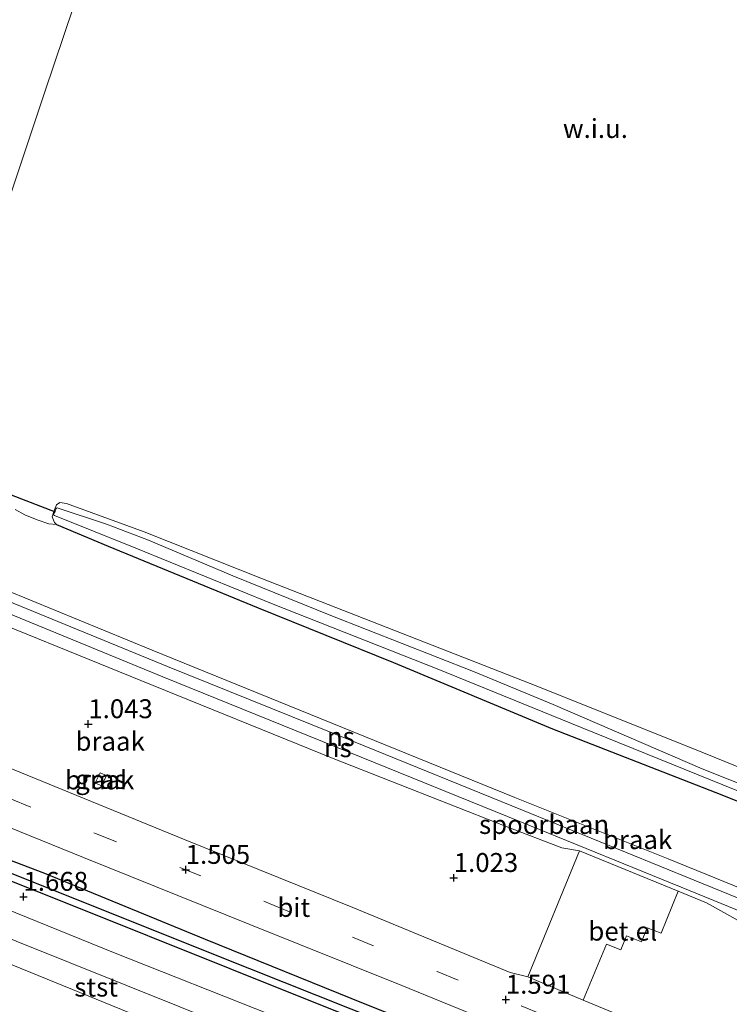
# Model space of a CAD drawing. Units: metres. Extents: x 259992 to 265230, y 591311 to 594003.
# Drawn here: x 261839 to 261933, y 591682 to 591812 of the extents above; entities that cross this region are included whole.
import ezdxf
from ezdxf.enums import TextEntityAlignment as Align

# ---------------------------------------------------------------- set-up
doc = ezdxf.new("R2010")
doc.units = ezdxf.units.M
doc.linetypes.add('IE-TERREINAFSCHEIDING', pattern=[10, 8, -2])
doc.linetypes.add('VW-3-9_STREEP', pattern=[12, 3, -9])
doc.layers.get('0').update_dxf_attribs({"lineweight": 25})
for name, color, linetype in [('B-ME-GW-HOOGTEPUNT-S-B1', 10, 'Continuous'), ('B-ME-GW-INSTEEKWATERGANG-L-B1', 10, 'Continuous'), ('B-ME-GW-WATERGANG-GREPPEL-L-B1', 10, 'Continuous'), ('B-ME-KW-DUIKER-L-B1', 10, 'Continuous')]:
    doc.layers.add(name, color=color, linetype=linetype)
for name, color, linetype, lineweight in [('B-ME-GW-KRUINLIJN-L-B1', 93, 'Continuous', 18), ('B-ME-IE-GRASLAND-GV-B6', 93, 'Continuous', 18), ('B-ME-IE-GRONDWERKLIJN-GROND_NIETINGERICHT-GV-B6', 253, 'Continuous', 18), ('B-ME-IE-TERREINAFSCHEIDING-RASTERHEKWERK-L-B1', 8, 'IE-TERREINAFSCHEIDING', 18), ('B-ME-OB-BEKLEDING-GV-B6', 253, 'Continuous', 18), ('B-ME-OB-WATERLIJN-L-B1', 133, 'OB-WATERLIJN', 18), ('B-ME-OG-WATER-GV-B6', 153, 'Continuous', 18), ('B-ME-SB-SPOOR-GV-B6', 253, 'Continuous', 18), ('B-ME-SB-SPOOR-L-B1', 253, 'Continuous', 18), ('B-ME-VH-VERH_SOORT-BETON-OVERIG-GV-B6', 8, 'IE-TERREINAFSCHEIDING-NATUURLIJK-HOUTWAL', 18), ('B-ME-VH-VERH_SOORT-BITUMEN-GV-B6', 8, 'IE-TERREINAFSCHEIDING-NATUURLIJK-HOUTWAL', 18), ('B-ME-VH-VERH_SOORT-GV-B6', 8, 'Continuous', 18), ('B-ME-VW-MARKERING-39STREEP-015-L-B1', 255, 'VW-3-9_STREEP', 18)]:
    doc.layers.add(name, color=color, linetype=linetype, lineweight=lineweight)
doc.styles.add('NLCS-ISO', font='NLCS-ISO.TTF')
doc.linetypes.add('IE-TERREINAFSCHEIDING-NATUURLIJK-HOUTWAL', pattern='A,7,-1.5,[67,NLCS.SHX,S=0.75,R=45,X=0,Y=0],-1.5,7,-1.5,[70,NLCS.SHX,S=0.75,R=0,X=0,Y=0],-1.5', length=20)
doc.linetypes.add('OB-WATERLIJN', pattern='A,10,[32,NLCS.SHX,S=2,R=0,X=0,Y=0],-12', length=22)

# ---------------------------------------------------------------- blocks, each defined once
blk = doc.blocks.new('hoogtepunt')
for p, q in [((-0.5, 0), (0.5, 0)), ((0, 0.5), (0, -0.5))]:
    blk.add_line(p, q)

msp = doc.modelspace()

# ---------------------------------------------------------------- linework, layer by layer
at = {"layer": 'B-ME-GW-INSTEEKWATERGANG-L-B1'}
for points in [[(261844.265, 591745.063, 0.445), (261851.081, 591742.17, 0.476), (261870.901, 591734.054, 0.43), (261888.786, 591726.825, 0.491), (261909.791, 591718.049, 0.508), (261931.405, 591709.647, 0.529), (261952.464, 591701.246, 0.535), (261975.144, 591692.278, 0.372), (261996.915, 591683.525, 0.325), (262020.344, 591673.911, 0.447), (262043.763, 591664.027, 0.404), (262065.79, 591655.121, 0.404), (262081.912, 591648.658, 0.407)], [(261729.613, 591743.845, 1.479), (261735.443, 591741.418, 1.448), (261755.884, 591733.067, 1.454), (261776.696, 591724.7, 1.482), (261801.412, 591714.948, 1.486), (261820.849, 591707.26, 1.504), (261842.663, 591698.969, 1.461), (261863.901, 591690.292, 1.483), (261885.021, 591681.741, 1.513), (261906.873, 591673.034, 1.557), (261929.485, 591663.919, 1.532), (261953.34, 591654.371, 1.517), (261975.805, 591645.546, 1.437), (261995.683, 591637.62, 1.442), (262018.786, 591628.451, 1.486), (262042.578, 591618.665, 1.494), (262066.014, 591608.965, 1.437)], [(261728.906, 591741.826, 1.656), (261733.793, 591739.715, 1.654), (261751.5, 591732.609, 1.658), (261770.181, 591724.945, 1.652), (261787.175, 591718.479, 1.652), (261806.56, 591710.511, 1.606), (261825.328, 591703.084, 1.674), (261845.606, 591695.035, 1.635), (261867.148, 591686.385, 1.617), (261889.283, 591677.529, 1.668), (261909.794, 591669.318, 1.684), (261931.418, 591660.44, 1.674), (261954.106, 591651.495, 1.638), (261975.535, 591643.04, 1.552), (261998.152, 591634.006, 1.536), (262018.579, 591625.705, 1.588), (262042.626, 591616.003, 1.613), (262065.1, 591606.824, 1.675)]]:
    msp.add_polyline3d(points, dxfattribs=at)
at = {"layer": 'B-ME-GW-KRUINLIJN-L-B1'}
msp.add_polyline3d([(261727.787, 591738.632, 1.528), (261755.597, 591727.164, 1.452), (261773.2, 591720.154, 1.502), (261791.696, 591712.732, 1.525), (261812.067, 591704.521, 1.528), (261831.58, 591696.71, 1.573), (261851.8, 591688.504, 1.512), (261872.703, 591680.23, 1.485), (261891.862, 591672.378, 1.493), (261912.624, 591663.704, 1.478), (261934.214, 591655.272, 1.463), (261956.272, 591646.502, 1.441), (261978.064, 591637.907, 1.435), (261998.7, 591629.414, 1.461), (262020.688, 591620.746, 1.474), (262042.079, 591611.948, 1.473), (262063.556, 591603.208, 1.527)], dxfattribs=at)
at = {"layer": 'B-ME-GW-WATERGANG-GREPPEL-L-B1'}
msp.add_polyline3d([(261729.212, 591742.7, 1.192), (261746.759, 591735.497, 1.043), (261772.511, 591725.096, 1.048), (261800.386, 591713.974, 1.035), (261822.66, 591705.2, 1.06), (261844.452, 591696.522, 1.071), (261865.219, 591688.191, 1.076), (261887.71, 591679.28, 1.075), (261910.299, 591670.084, 1.121), (261935.06, 591660.297, 1.076), (261957.419, 591651.288, 1.045), (261978.593, 591642.87, 0.951), (262000.077, 591634.255, 0.952), (262022.26, 591625.458, 0.99), (262043.952, 591616.683, 1.027), (262065.515, 591607.796, 1.062)], dxfattribs=at)
at = {"layer": 'B-ME-IE-GRASLAND-GV-B6'}
for points in [[(261953.34, 591654.371, 1.517), (261929.485, 591663.919, 1.532), (261906.873, 591673.034, 1.557), (261885.021, 591681.741, 1.513), (261863.901, 591690.292, 1.483), (261842.663, 591698.969, 1.461), (261820.849, 591707.26, 1.504), (261801.412, 591714.948, 1.486), (261776.696, 591724.7, 1.482), (261755.884, 591733.067, 1.454), (261735.443, 591741.418, 1.448), (261729.613, 591743.845, 1.479), (261731.157, 591748.253, 1.514)], [(261731.157, 591748.253, 1.514), (261754.582, 591738.819, 1.463), (261774.262, 591730.857, 1.459), (261792.157, 591723.758, 1.433), (261808.35, 591717.09, 1.464), (261828.047, 591709.09, 1.463), (261847.838, 591701.048, 1.451), (261869.813, 591692.226, 1.469), (261889.905, 591684.138, 1.54), (261912.229, 591675.034, 1.561), (261935.974, 591665.328, 1.557)], [(261952.464, 591701.246, 0.535), (261931.405, 591709.647, 0.529), (261909.791, 591718.049, 0.508), (261888.786, 591726.825, 0.491), (261870.901, 591734.054, 0.43), (261851.081, 591742.17, 0.476), (261844.265, 591745.063, 0.445), (261843.973, 591745.324, 0.415), (261843.84, 591745.603, 0.392), (261843.671, 591746.083, 0.387), (261843.918, 591746.772, 0.389), (261844.261, 591747.635, 0.351), (261844.71, 591747.958, 0.383), (261845.584, 591747.807, 0.394), (261855.859, 591744.096, 0.293), (261871.49, 591737.859, 0.323), (261888.851, 591731.091, 0.345), (261907.863, 591723.65, 0.345), (261929.754, 591714.878, 0.439), (261957.209, 591703.739, 0.686)], [(261948.317, 591705.336, -0.344), (261929.587, 591712.763, -0.344), (261909.912, 591721.29, -0.344), (261899.365, 591725.625, -0.344), (261880.499, 591733.012, -0.344), (261867.559, 591738.255, -0.344), (261856.429, 591742.978, -0.344), (261850.882, 591745.096, -0.344), (261844.341, 591747.25, -0.344), (261844.189, 591747.147, -0.344), (261843.869, 591746.315, -0.344), (261843.974, 591746.238, -0.344), (261854.736, 591741.933, -0.344), (261872.878, 591734.519, -0.342), (261894.583, 591725.982, -0.342), (261913.498, 591718.264, -0.342), (261935.789, 591709.261, -0.342)], [(261935.06, 591660.297, 1.076), (261910.299, 591670.084, 1.121), (261887.71, 591679.28, 1.075), (261865.219, 591688.191, 1.076), (261844.452, 591696.522, 1.071), (261822.66, 591705.2, 1.06), (261800.386, 591713.974, 1.035), (261772.511, 591725.096, 1.048), (261746.759, 591735.497, 1.043), (261729.212, 591742.7, 1.192), (261729.613, 591743.845, 1.479)], [(261729.613, 591743.845, 1.479), (261735.443, 591741.418, 1.448), (261755.884, 591733.067, 1.454), (261776.696, 591724.7, 1.482), (261801.412, 591714.948, 1.486), (261820.849, 591707.26, 1.504), (261842.663, 591698.969, 1.461), (261863.901, 591690.292, 1.483), (261885.021, 591681.741, 1.513), (261906.873, 591673.034, 1.557), (261929.485, 591663.919, 1.532), (261953.34, 591654.371, 1.517)], [(261934.214, 591655.272, 1.463), (261912.624, 591663.704, 1.478), (261891.862, 591672.378, 1.493), (261872.703, 591680.23, 1.485), (261851.8, 591688.504, 1.512), (261831.58, 591696.71, 1.573), (261812.067, 591704.521, 1.528), (261791.696, 591712.732, 1.525), (261773.2, 591720.154, 1.502), (261755.597, 591727.164, 1.452), (261727.787, 591738.632, 1.528), (261728.906, 591741.826, 1.656)], [(261954.106, 591651.495, 1.638), (261931.418, 591660.44, 1.674), (261909.794, 591669.318, 1.684), (261889.283, 591677.529, 1.668), (261867.148, 591686.385, 1.617), (261845.606, 591695.035, 1.635), (261825.328, 591703.084, 1.674), (261806.56, 591710.511, 1.606), (261787.175, 591718.479, 1.652), (261770.181, 591724.945, 1.652), (261751.5, 591732.609, 1.658), (261733.793, 591739.715, 1.654), (261728.906, 591741.826, 1.656), (261729.212, 591742.7, 1.192)], [(261728.906, 591741.826, 1.656), (261733.793, 591739.715, 1.654), (261751.5, 591732.609, 1.658), (261770.181, 591724.945, 1.652), (261787.175, 591718.479, 1.652), (261806.56, 591710.511, 1.606), (261825.328, 591703.084, 1.674), (261845.606, 591695.035, 1.635), (261867.148, 591686.385, 1.617), (261889.283, 591677.529, 1.668), (261909.794, 591669.318, 1.684), (261931.418, 591660.44, 1.674), (261954.106, 591651.495, 1.638)], [(261729.212, 591742.7, 1.192), (261746.759, 591735.497, 1.043), (261772.511, 591725.096, 1.048), (261800.386, 591713.974, 1.035), (261822.66, 591705.2, 1.06), (261844.452, 591696.522, 1.071), (261865.219, 591688.191, 1.076), (261887.71, 591679.28, 1.075), (261910.299, 591670.084, 1.121), (261935.06, 591660.297, 1.076)], [(261934.415, 591651.678, 0.684), (261910.063, 591661.537, 0.703), (261883.657, 591671.977, 0.748), (261860.564, 591681.345, 0.753), (261838.913, 591690.01, 0.748), (261817.622, 591698.63, 0.732), (261797.849, 591706.754, 0.72), (261773.852, 591716.176, 0.693), (261748.021, 591726.811, 0.686), (261730.508, 591733.769, 0.734), (261726.638, 591735.352, 0.733), (261727.787, 591738.632, 1.528)], [(261727.787, 591738.632, 1.528), (261755.597, 591727.164, 1.452), (261773.2, 591720.154, 1.502), (261791.696, 591712.732, 1.525), (261812.067, 591704.521, 1.528), (261831.58, 591696.71, 1.573), (261851.8, 591688.504, 1.512), (261872.703, 591680.23, 1.485), (261891.862, 591672.378, 1.493), (261912.624, 591663.704, 1.478), (261934.214, 591655.272, 1.463)], [(261850.882, 591711.88, 1.347), (261850.217, 591710.526, 1.347), (261849.345, 591710.944, 1.347), (261850.011, 591712.247, 1.347), (261850.882, 591711.88, 1.347)]]:
    msp.add_polyline3d(points, dxfattribs=at)
at = {"layer": 'B-ME-IE-GRONDWERKLIJN-GROND_NIETINGERICHT-GV-B6'}
for points in [[(261838.025, 591788.223, 0.923), (261842.676, 591802.063, 0.942), (261854.234, 591836.45, 0.881)], [(261906.548, 591685.314, 1.566), (261904.219, 591685.875, 1.582), (261883.426, 591694.464, 1.538), (261861.271, 591703.404, 1.495), (261837.45, 591713.112, 1.472), (261814.993, 591722.252, 1.45), (261794.548, 591730.471, 1.442), (261786.534, 591733.762, 1.383), (261785.547, 591734.42, 1.441), (261791.833, 591750.046, 1.245), (261795.996, 591748.719, 0.882), (261811.719, 591742.212, 0.73), (261830.625, 591734.485, 0.707), (261855.408, 591724.447, 0.663), (261880.833, 591714.128, 0.599), (261903.678, 591705.157, 0.589), (261911.045, 591702.341, 0.786), (261913.375, 591701.939, 1.086), (261906.548, 591685.314, 1.566)], [(261957.209, 591703.739, 0.686), (261929.754, 591714.878, 0.439), (261907.863, 591723.65, 0.345), (261888.851, 591731.091, 0.345), (261871.49, 591737.859, 0.323), (261855.859, 591744.096, 0.293), (261845.584, 591747.807, 0.394), (261844.71, 591747.958, 0.383), (261844.261, 591747.635, 0.351), (261843.918, 591746.772, 0.389), (261843.671, 591746.083, 0.387), (261843.84, 591745.603, 0.392), (261843.973, 591745.324, 0.415), (261844.265, 591745.063, 0.445), (261843.22, 591745.146, 0.437), (261841.699, 591745.67, 0.446), (261840.086, 591746.342, 0.389), (261838.787, 591747.051, 0.529)], [(261838.787, 591747.051, 0.529), (261840.086, 591746.342, 0.389), (261841.699, 591745.67, 0.446), (261843.22, 591745.146, 0.437), (261844.265, 591745.063, 0.445), (261851.081, 591742.17, 0.476), (261870.901, 591734.054, 0.43), (261888.786, 591726.825, 0.491), (261909.791, 591718.049, 0.508), (261931.405, 591709.647, 0.529), (261952.464, 591701.246, 0.535)], [(261943.604, 591693.375, 0.744), (261925.109, 591700.868, 0.712), (261904.833, 591708.992, 0.697), (261880.653, 591718.801, 0.651), (261856.92, 591728.438, 0.659), (261834.331, 591737.684, 0.567)], [(261849.345, 591710.944, 1.347), (261850.217, 591710.526, 1.347), (261850.882, 591711.88, 1.347), (261850.011, 591712.247, 1.347), (261849.345, 591710.944, 1.347)], [(261940.595, 591671.161, 1.568), (261913.863, 591682.218, 1.573), (261916.952, 591689.618, 1.349), (261918.853, 591688.845, 1.288), (261919.592, 591690.708, 1.26), (261921.587, 591689.933, 1.224), (261922.308, 591691.782, 1.222), (261924.166, 591691.084, 1.126), (261926.424, 591696.611, 1.1), (261930.155, 591695.08, 0.772), (261934.74, 591692.533, 0.738)]]:
    msp.add_polyline3d(points, dxfattribs=at)
at = {"layer": 'B-ME-IE-TERREINAFSCHEIDING-RASTERHEKWERK-L-B1'}
msp.add_polyline3d([(261849.345, 591710.944, 1.347), (261850.217, 591710.526, 1.347), (261850.882, 591711.88, 1.347), (261850.011, 591712.247, 1.347), (261849.345, 591710.944, 1.347)], dxfattribs=at)
at = {"layer": 'B-ME-KW-DUIKER-L-B1'}
msp.add_line((261838.266, 591748.992, -0.344), (261844.07, 591746.727, -0.344), dxfattribs=at)
at = {"layer": 'B-ME-OB-BEKLEDING-GV-B6'}
for points in [[(261947.981, 591642.177, 0.685), (261927.515, 591650.684, 0.685), (261906.428, 591659.217, 0.685), (261883.622, 591668.499, 0.685), (261860.498, 591677.854, 0.685), (261837.531, 591687.233, 0.69), (261815.802, 591695.844, 0.69), (261796.523, 591703.906, 0.69), (261784.543, 591708.209, 0.69), (261767.099, 591715.39, 0.69), (261750.662, 591722.173, 0.69), (261743.13, 591725.7, 0.69), (261735.687, 591728.5, 0.69), (261735.145, 591729.102, 0.69), (261734.903, 591729.586, 0.69), (261734.472, 591730.3, 0.69), (261733.815, 591730.714, 0.69), (261733.25, 591730.528, 0.69), (261732.378, 591730.015, 0.69), (261731.575, 591730.05, 0.69), (261727.852, 591731.565, 0.69), (261725.63, 591732.475, 0.69), (261726.638, 591735.352, 0.733)], [(261726.638, 591735.352, 0.733), (261730.508, 591733.769, 0.734), (261748.021, 591726.811, 0.686), (261773.852, 591716.176, 0.693), (261797.849, 591706.754, 0.72), (261817.622, 591698.63, 0.732), (261838.913, 591690.01, 0.748), (261860.564, 591681.345, 0.753), (261883.657, 591671.977, 0.748), (261910.063, 591661.537, 0.703), (261934.415, 591651.678, 0.684)]]:
    msp.add_polyline3d(points, dxfattribs=at)
at = {"layer": 'B-ME-OB-WATERLIJN-L-B1'}
msp.add_polyline3d([(261725.63, 591732.475, 0.69), (261727.852, 591731.565, 0.69), (261731.575, 591730.05, 0.69), (261732.378, 591730.015, 0.69), (261733.25, 591730.528, 0.69), (261733.815, 591730.714, 0.69), (261734.472, 591730.3, 0.69), (261734.903, 591729.586, 0.69), (261735.145, 591729.102, 0.69), (261735.687, 591728.5, 0.69), (261743.13, 591725.7, 0.69), (261750.662, 591722.173, 0.69), (261767.099, 591715.39, 0.69), (261784.543, 591708.209, 0.69), (261796.523, 591703.906, 0.69), (261815.802, 591695.844, 0.69), (261837.531, 591687.233, 0.69), (261860.498, 591677.854, 0.685), (261883.622, 591668.499, 0.685), (261906.428, 591659.217, 0.685), (261927.515, 591650.684, 0.685), (261947.981, 591642.177, 0.685)], dxfattribs=at)
at = {"layer": 'B-ME-OG-WATER-GV-B6'}
for points in [[(261935.789, 591709.261, -0.342), (261913.498, 591718.264, -0.342), (261894.583, 591725.982, -0.342), (261872.878, 591734.519, -0.342), (261854.736, 591741.933, -0.344), (261843.974, 591746.238, -0.344), (261843.869, 591746.315, -0.344), (261844.189, 591747.147, -0.344), (261844.341, 591747.25, -0.344), (261850.882, 591745.096, -0.344), (261856.429, 591742.978, -0.344), (261867.559, 591738.255, -0.344), (261880.499, 591733.012, -0.344), (261899.365, 591725.625, -0.344), (261909.912, 591721.29, -0.344), (261929.587, 591712.763, -0.344), (261948.317, 591705.336, -0.344)], [(261725.63, 591732.475, 0.69), (261727.852, 591731.565, 0.69), (261731.575, 591730.05, 0.69), (261732.378, 591730.015, 0.69), (261733.25, 591730.528, 0.69), (261733.815, 591730.714, 0.69), (261734.472, 591730.3, 0.69), (261734.903, 591729.586, 0.69), (261735.145, 591729.102, 0.69), (261735.687, 591728.5, 0.69), (261743.13, 591725.7, 0.69), (261750.662, 591722.173, 0.69), (261767.099, 591715.39, 0.69), (261784.543, 591708.209, 0.69), (261796.523, 591703.906, 0.69), (261815.802, 591695.844, 0.69), (261837.531, 591687.233, 0.69), (261860.498, 591677.854, 0.685), (261883.622, 591668.499, 0.685), (261906.428, 591659.217, 0.685), (261927.515, 591650.684, 0.685), (261947.981, 591642.177, 0.685)]]:
    msp.add_polyline3d(points, dxfattribs=at)
at = {"layer": 'B-ME-SB-SPOOR-GV-B6'}
for points in [[(261934.74, 591692.533, 0.738), (261930.155, 591695.08, 0.772), (261926.424, 591696.611, 1.1), (261913.375, 591701.939, 1.086), (261911.045, 591702.341, 0.786), (261903.678, 591705.157, 0.589), (261880.833, 591714.128, 0.599), (261855.408, 591724.447, 0.663), (261830.625, 591734.485, 0.707), (261811.719, 591742.212, 0.73), (261795.996, 591748.719, 0.882), (261791.833, 591750.046, 1.245), (261763.984, 591761.324, 1.075), (261745.508, 591768.906, 1.012), (261745.375, 591768.579, 1.044), (261744.063, 591769.012, 0.987), (261744.838, 591770.928, 0.967), (261740.714, 591772.633, 0.969), (261742.954, 591777.788, 0.795)], [(261742.954, 591777.788, 0.795), (261746.439, 591776.048, 0.799), (261746.762, 591777.064, 0.776), (261756.038, 591772.325, 0.811), (261768.624, 591765.536, 0.815), (261780.979, 591759.661, 0.774), (261788.105, 591756.501, 0.721), (261794.506, 591754.366, 0.706), (261814.675, 591746.039, 0.665), (261834.331, 591737.684, 0.567), (261856.92, 591728.438, 0.659), (261880.653, 591718.801, 0.651), (261904.833, 591708.992, 0.697), (261925.109, 591700.868, 0.712), (261943.604, 591693.375, 0.744)]]:
    msp.add_polyline3d(points, dxfattribs=at)
at = {"layer": 'B-ME-SB-SPOOR-L-B1'}
for points in [[(261741.398, 591774.025, 0.968), (261745.381, 591772.388, 0.966), (261754.573, 591768.697, 0.88), (261763.637, 591764.972, 0.842), (261785.299, 591756.25, 0.83), (261791.171, 591753.817, 0.871), (261812.88, 591745.019, 0.886), (261836.01, 591735.688, 0.888), (261858.915, 591726.285, 0.886), (261883.499, 591716.365, 0.868), (261905.841, 591707.296, 0.879), (261928.515, 591698.07, 0.883), (261948.744, 591689.816, 0.866), (261975.271, 591679.115, 0.855), (262001.54, 591668.459, 0.883), (262024.519, 591659.109, 0.89), (262045.833, 591650.432, 0.888), (262070.063, 591640.623, 0.821)], [(261740.731, 591772.677, 0.968), (261744.859, 591770.981, 0.966), (261754.356, 591767.168, 0.877), (261765.107, 591762.745, 0.834), (261784.732, 591754.861, 0.83), (261790.675, 591752.399, 0.872), (261812.318, 591743.629, 0.886), (261835.444, 591734.299, 0.888), (261858.296, 591724.917, 0.886), (261882.886, 591714.995, 0.868), (261905.506, 591705.813, 0.879), (261928.008, 591696.657, 0.883), (261948.248, 591688.399, 0.866), (261974.775, 591677.698, 0.855), (262001.049, 591667.04, 0.883), (262023.911, 591657.737, 0.89), (262045.32, 591649.021, 0.888), (262069.5, 591639.232, 0.821)]]:
    msp.add_polyline3d(points, dxfattribs=at)
at = {"layer": 'B-ME-VH-VERH_SOORT-BETON-OVERIG-GV-B6'}
msp.add_polyline3d([(261854.234, 591836.45, 0.881), (261842.676, 591802.063, 0.942), (261838.025, 591788.223, 0.923), (261828.894, 591767.483, 0.853), (261824.268, 591757.961, 0.776), (261815.014, 591761.601, 0.986), (261818.658, 591770.039, 1.089), (261830.674, 591799.955, 1.082), (261844.639, 591834.493, 1.124)], dxfattribs=at)
at = {"layer": 'B-ME-VH-VERH_SOORT-BITUMEN-GV-B6'}
for points in [[(261935.974, 591665.328, 1.557), (261912.229, 591675.034, 1.561), (261889.905, 591684.138, 1.54), (261869.813, 591692.226, 1.469), (261847.838, 591701.048, 1.451), (261828.047, 591709.09, 1.463), (261808.35, 591717.09, 1.464), (261792.157, 591723.758, 1.433), (261774.262, 591730.857, 1.459), (261754.582, 591738.819, 1.463), (261731.157, 591748.253, 1.514), (261733.638, 591755.334, 1.512)], [(261733.638, 591755.334, 1.512), (261740.528, 591752.535, 1.483), (261743.922, 591751.059, 1.472), (261757.752, 591745.397, 1.451), (261776.845, 591737.626, 1.443), (261777.433, 591737.492, 1.443), (261778.024, 591737.401, 1.423), (261785.547, 591734.42, 1.441), (261786.534, 591733.762, 1.383), (261794.548, 591730.471, 1.442), (261814.993, 591722.252, 1.45), (261837.45, 591713.112, 1.472), (261861.271, 591703.404, 1.495), (261883.426, 591694.464, 1.538), (261904.219, 591685.875, 1.582), (261906.548, 591685.314, 1.566), (261913.863, 591682.218, 1.573), (261940.595, 591671.161, 1.568)]]:
    msp.add_polyline3d(points, dxfattribs=at)
at = {"layer": 'B-ME-VH-VERH_SOORT-GV-B6'}
msp.add_polyline3d([(261926.424, 591696.611, 1.1), (261924.166, 591691.084, 1.126), (261922.308, 591691.782, 1.222), (261921.587, 591689.933, 1.224), (261919.592, 591690.708, 1.26), (261918.853, 591688.845, 1.288), (261916.952, 591689.618, 1.349), (261913.863, 591682.218, 1.573), (261906.548, 591685.314, 1.566), (261913.375, 591701.939, 1.086), (261926.424, 591696.611, 1.1)], dxfattribs=at)
at = {"layer": 'B-ME-VW-MARKERING-39STREEP-015-L-B1'}
msp.add_polyline3d([(261732.37, 591751.716, 1.535), (261738.615, 591749.219, 1.535), (261760.515, 591740.349, 1.484), (261782.206, 591731.516, 1.491), (261804.43, 591722.488, 1.419), (261826.966, 591713.356, 1.521), (261849.409, 591704.246, 1.503), (261872.264, 591695.029, 1.506), (261894.573, 591685.988, 1.579), (261917.014, 591676.822, 1.609), (261939.28, 591667.771, 1.608), (261961.873, 591658.619, 1.521), (261984.526, 591649.406, 1.511), (262006.844, 591640.355, 1.526), (262029.651, 591631.111, 1.521), (262051.97, 591622.098, 1.506), (262068.69, 591615.235, 1.535)], dxfattribs=at)

# ---------------------------------------------------------------- block references
at = {"layer": 'B-ME-GW-HOOGTEPUNT-S-B1', "rotation": 90}
for p in [(261848.462, 591718.681, 1.043), (261848.462, 591718.681, 1.043), (261861.33, 591699.439, 1.505), (261861.33, 591699.439, 1.505), (261896.755, 591698.368, 1.023), (261896.755, 591698.368, 1.023), (261839.897, 591695.877, 1.668), (261839.897, 591695.877, 1.668), (261903.645, 591682.283, 1.591), (261903.645, 591682.283, 1.591)]:
    msp.add_blockref('hoogtepunt', p, dxfattribs=at)

# ---------------------------------------------------------------- texts
at = {"layer": 'B-ME-GW-HOOGTEPUNT-S-B1', "ltscale": 0.2, "style": 'NLCS-ISO'}
for s, p in [('1.043', (261848.462, 591718.681, 1.043)), ('1.043', (261848.462, 591718.681, 1.043)), ('1.505', (261861.33, 591699.439, 1.505)), ('1.505', (261861.33, 591699.439, 1.505)), ('1.023', (261896.755, 591698.368, 1.023)), ('1.023', (261896.755, 591698.368, 1.023)), ('1.668', (261839.897, 591695.877, 1.668)), ('1.668', (261839.897, 591695.877, 1.668)), ('1.591', (261903.645, 591682.283, 1.591)), ('1.591', (261903.645, 591682.283, 1.591))]:
    msp.add_text(s, height=2.5, dxfattribs=at).set_placement(p, align=Align.BOTTOM_LEFT)
at = {"layer": 'B-ME-IE-GRASLAND-GV-B6', "ltscale": 0.2, "style": 'NLCS-ISO'}
msp.add_text('gras', height=2.5, dxfattribs=at).set_placement((261850.113, 591711.387), align=Align.MIDDLE_CENTER)
at = {"layer": 'B-ME-IE-GRONDWERKLIJN-GROND_NIETINGERICHT-GV-B6', "ltscale": 0.2, "style": 'NLCS-ISO'}
for s, p in [('w.i.u.', (261915.478, 591797.365)), ('braak', (261851.347, 591716.414)), ('braak', (261849.96, 591711.308)), ('braak', (261921.046, 591703.419))]:
    msp.add_text(s, height=2.5, dxfattribs=at).set_placement(p, align=Align.MIDDLE_CENTER)
at = {"layer": 'B-ME-OB-BEKLEDING-GV-B6', "ltscale": 0.2, "style": 'NLCS-ISO'}
msp.add_text('stst', height=2.5, dxfattribs=at).set_placement((261849.495, 591683.941), align=Align.MIDDLE_CENTER)
at = {"layer": 'B-ME-SB-SPOOR-GV-B6', "ltscale": 0.2, "style": 'NLCS-ISO'}
msp.add_text('spoorbaan', height=2.5, dxfattribs=at).set_placement((261908.701, 591705.423), align=Align.MIDDLE_CENTER)
at = {"layer": 'B-ME-SB-SPOOR-L-B1', "ltscale": 0.2, "style": 'NLCS-ISO'}
for p in [(261881.838, 591717.024), (261881.429, 591715.57)]:
    msp.add_text('ns', height=2.5, dxfattribs=at).set_placement(p, align=Align.MIDDLE_CENTER)
at = {"layer": 'B-ME-VH-VERH_SOORT-BITUMEN-GV-B6', "ltscale": 0.2, "style": 'NLCS-ISO'}
msp.add_text('bit', height=2.5, dxfattribs=at).set_placement((261875.623, 591694.467), align=Align.MIDDLE_CENTER)
at = {"layer": 'B-ME-VH-VERH_SOORT-GV-B6', "ltscale": 0.2, "style": 'NLCS-ISO'}
msp.add_text('bet.el', height=2.5, dxfattribs=at).set_placement((261919.099, 591691.333), align=Align.MIDDLE_CENTER)

doc.saveas('drawing.dxf')
